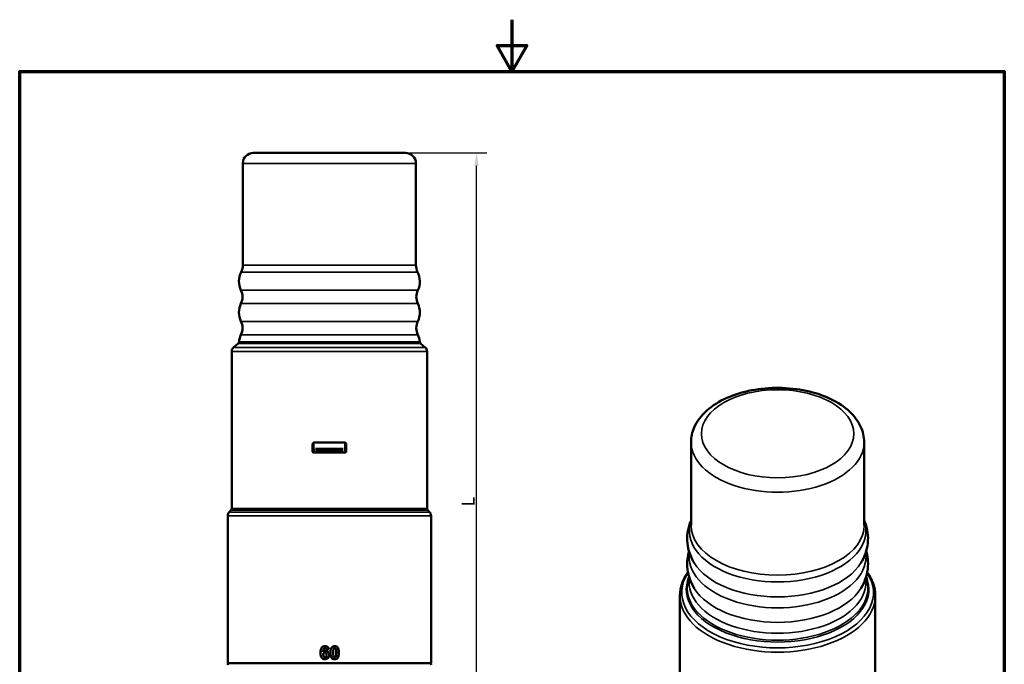
# Model space of a CAD drawing. Units: millimetres. Extents: x 0 to 420, y 0 to 594.
# Drawn here: x 20 to 400, y 345 to 594 of the extents above; entities that cross this region are included whole.
import ezdxf

# ---------------------------------------------------------------- set-up
doc = ezdxf.new("R2010")
doc.units = ezdxf.units.MM
doc.header["$LTSCALE"] = 2
for name, color, linetype, lineweight in [('Bemaßung (ISO)', 7, 'Continuous', 25), ('Rahmen (ISO)', 7, 'Continuous', 70), ('Sichtbar (ISO)', 7, 'Continuous', 50), ('Sichtbar schmal (ISO)', 7, 'Continuous', 35)]:
    doc.layers.add(name, color=color, linetype=linetype, lineweight=lineweight)
doc.styles.add('Notiztext (DIN)', font='arial.ttf')
doc.dimstyles.new('Standard (DIN)', dxfattribs={"dimscale": 2, "dimtxt": 2.5, "dimasz": 2.5, "dimexe": 2, "dimexo": 0, "dimgap": 0.4, "dimtad": 1, "dimrnd": 1e-08, "dimdsep": 46, "dimtxsty": 'Notiztext (DIN)', "dimcen": 0.09, "dimdle": 10, "dimclrd": 256, "dimclre": 256, "dimclrt": 256, "dimadec": 0, "dimazin": 2, "dimtfac": 0.6, "dimtmove": 0, "dimatfit": 3, "dimfxl": 1, "dimtolj": 1, "dimlwd": -1, "dimlwe": -1, "dimarcsym": 0})

# ---------------------------------------------------------------- blocks, each defined once
blk = doc.blocks.new('Ränder Standardrahmen')
at = {"layer": 'Rahmen (ISO)', "flags": 128}
for points in [[(105, 297), (105, 287), (102.11, 292), (107.89, 292), (105, 287)], [(10, 10), (10, 287), (200, 287), (200, 10), (10, 10)]]:
    blk.add_lwpolyline(points, dxfattribs=at)
blk = doc.blocks.new('*D20')
at = {"layer": 'Bemaßung (ISO)'}
for p, q in [((168.93, 542.6), (200.35, 542.6)), ((196.35, 277.6), (196.35, 537.6)), ((178.58, 272.6), (200.35, 272.6))]:
    blk.add_line(p, q, dxfattribs=at)
for points in [[(195.51, 537.6), (197.18, 537.6), (196.35, 542.6)], [(195.51, 277.6), (197.18, 277.6), (196.35, 272.6)]]:
    blk.add_solid(points, dxfattribs=at)
at = {"layer": 'Defpoints', "color": 0}
for p in [(168.93, 542.6), (196.35, 542.6), (178.58, 272.6)]:
    blk.add_point(p, dxfattribs=at)
at = {"layer": 'Bemaßung (ISO)', "insert": (190.55, 404.82), "char_height": 5, "attachment_point": 1, "rotation": 90, "style": 'Notiztext (DIN)'}
blk.add_mtext('\\A1; \\fArial|b0|i0;L', dxfattribs=at)

msp = doc.modelspace()

# ---------------------------------------------------------------- linework, layer by layer
at = {"layer": 'Sichtbar (ISO)'}
for p, q in [((110.125, 542.604), (168.925, 542.604)), ((106.125, 538.604), (106.125, 499.408)), ((172.925, 538.604), (172.925, 499.408)), ((104.302, 469.114), (102.54, 467.636)), ((174.749, 469.114), (176.511, 467.636)), ((101.825, 466.104), (101.825, 405.518)), ((177.225, 466.104), (177.225, 405.518)), ((133.025, 427.565), (133.025, 430.154)), ((145.469, 430.944), (133.581, 430.944)), ((146.025, 430.154), (146.025, 427.565)), ((279.102, 431.058), (279.102, 399.055)), ((345.902, 431.058), (345.902, 399.055)), ((133.525, 427.065), (145.525, 427.065)), ((101.532, 404.811), (100.861, 404.14)), ((177.518, 404.811), (178.189, 404.14)), ((100.275, 402.725), (100.275, 345.95)), ((178.775, 402.725), (178.775, 345.95)), ((274.802, 371.862), (274.802, 322.394)), ((350.202, 371.862), (350.202, 322.394)), ((137.902, 352.467), (137.894, 352.467)), ((137.956, 350.695), (137.948, 350.695)), ((138.394, 351.122), (138.388, 351.122)), ((139.319, 351.225), (139.318, 351.225)), ((141.575, 352.467), (141.585, 352.467)), ((137.807, 347.364), (137.798, 347.364)), ((141.575, 347.364), (141.585, 347.364))]:
    msp.add_line(p, q, dxfattribs=at)
for centre, radius, start, end in [((110.125, 538.604), 4, 90, 180), ((168.925, 538.604), 4, 0, 90), ((100.125, 499.408), 6, 333.2345, 0), ((178.925, 499.408), 6, 180, 206.7655), ((112.625, 493.104), 8, 153.2345, 205.37693), ((166.425, 493.104), 8, 334.62307, 26.7655), ((99.976, 487.104), 6, 334.62307, 25.37693), ((179.074, 487.104), 6, 154.62307, 205.37693), ((112.625, 481.104), 8, 154.62307, 205.37693), ((166.425, 481.104), 8, 334.62307, 25.37693), ((99.976, 475.104), 6, 334.62307, 25.37693), ((179.074, 475.104), 6, 154.62307, 205.37693), ((112.625, 469.104), 8, 154.62307, 175.05007), ((166.425, 469.104), 8, 4.94993, 25.37693), ((103.825, 466.104), 2, 130, 180), ((103.659, 469.88), 1, 310, 355.05007), ((175.392, 469.88), 1, 184.94993, 230), ((175.225, 466.104), 2, 0, 50), ((102.275, 402.725), 2, 135, 180), ((100.825, 405.518), 1, 315, 0), ((178.225, 405.518), 1, 180, 225), ((176.775, 402.725), 2, 0, 45), ((100.475, 345.95), 0.2, 180, 240), ((178.575, 345.95), 0.2, 300, 0), ((100.475, 345.257), 0.2, 120, 180), ((100.275, 345.604), 0.2, 300, 60), ((178.775, 345.604), 0.2, 120, 240), ((178.575, 345.257), 0.2, 0, 60)]:
    msp.add_arc(centre, radius, start, end, dxfattribs=at)
for points, knots in [([(345.902, 431.058), (345.902, 433.144), (345.417, 435.221), (343.557, 439.229), (342.118, 441.131), (338.316, 444.727), (335.846, 446.36), (330.178, 449.089), (326.952, 450.16), (320.161, 451.611), (316.6, 451.995), (309.477, 452.064), (305.916, 451.751), (299.103, 450.45), (295.852, 449.459), (289.956, 446.833), (287.313, 445.194), (283.022, 441.356), (281.34, 439.164), (279.519, 434.926), (279.102, 432.995), (279.102, 431.058)], [5.4977871, 5.4977871, 5.4977871, 5.4977871, 5.759628, 5.759628, 6.0457746, 6.0457746, 6.3735166, 6.3735166, 6.7140798, 6.7140798, 7.0519716, 7.0519716, 7.388087, 7.388087, 7.7256633, 7.7256633, 8.0661825, 8.0661825, 8.3962372, 8.3962372, 8.6393798, 8.6393798, 8.6393798, 8.6393798]), ([(133.581, 430.944), (133.534, 430.944), (133.488, 430.934), (133.39, 430.896), (133.341, 430.863), (133.236, 430.77), (133.185, 430.703), (133.106, 430.559), (133.076, 430.482), (133.036, 430.321), (133.025, 430.237), (133.025, 430.154)], [0, 0, 0, 0, 0.01425597, 0.01425597, 0.03185669, 0.03185669, 0.05651473, 0.05651473, 0.08084424, 0.08084424, 0.10564655, 0.10564655, 0.10564655, 0.10564655]), ([(146.025, 430.154), (146.025, 430.28), (146.001, 430.409), (145.914, 430.629), (145.857, 430.719), (145.745, 430.836), (145.694, 430.876), (145.609, 430.917), (145.582, 430.927), (145.526, 430.94), (145.498, 430.944), (145.469, 430.944)], [0, 0, 0, 0, 0.03795288, 0.03795288, 0.07126317, 0.07126317, 0.09329689, 0.09329689, 0.10344304, 0.10344304, 0.11318831, 0.11318831, 0.11318831, 0.11318831]), ([(133.025, 427.565), (133.025, 427.502), (133.038, 427.435), (133.089, 427.312), (133.127, 427.256), (133.215, 427.167), (133.272, 427.129), (133.395, 427.077), (133.462, 427.065), (133.525, 427.065)], [0.151651155, 0.151651155, 0.151651155, 0.151651155, 0.170474851, 0.170474851, 0.189298546, 0.189298546, 0.208405352, 0.208405352, 0.227512157, 0.227512157, 0.227512157, 0.227512157]), ([(145.525, 427.065), (145.588, 427.065), (145.655, 427.077), (145.779, 427.129), (145.835, 427.167), (145.924, 427.256), (145.962, 427.312), (146.013, 427.435), (146.025, 427.502), (146.025, 427.565)], [-0.075861002, -0.075861002, -0.075861002, -0.075861002, -0.056754197, -0.056754197, -0.037647391, -0.037647391, -0.018823696, -0.018823696, 0, 0, 0, 0]), ([(280.351, 384.499), (279.646, 385.642), (279.05, 386.865), (278.143, 389.44), (277.833, 390.792), (277.55, 393.543), (277.578, 394.94), (277.967, 397.674), (278.327, 399.009), (278.913, 400.5), (279.006, 400.721), (279.102, 400.941)], [3.5849502, 3.5849502, 3.5849502, 3.5849502, 3.72629448, 3.72629448, 3.86763876, 3.86763876, 4.00898304, 4.00898304, 4.15032732, 4.15032732, 4.17528111, 4.17528111, 4.17528111, 4.17528111]), ([(345.902, 400.941), (345.998, 400.721), (346.091, 400.5), (346.677, 399.009), (347.037, 397.674), (347.426, 394.94), (347.454, 393.543), (347.171, 390.792), (346.861, 389.44), (345.954, 386.865), (345.358, 385.642), (344.653, 384.499)], [0.53710787, 0.53710787, 0.53710787, 0.53710787, 0.56206166, 0.56206166, 0.70340594, 0.70340594, 0.84475022, 0.84475022, 0.9860945, 0.9860945, 1.12743878, 1.12743878, 1.12743878, 1.12743878]), ([(280.351, 374.701), (279.669, 375.808), (279.089, 376.989), (278.193, 379.474), (277.878, 380.777), (277.563, 383.434), (277.563, 384.786), (277.837, 387.097), (278.04, 388.067), (278.319, 389.009)], [3.5849502, 3.5849502, 3.5849502, 3.5849502, 3.72176645, 3.72176645, 3.85858269, 3.85858269, 3.99539894, 3.99539894, 4.09668747, 4.09668747, 4.09668747, 4.09668747]), ([(346.685, 389.009), (346.964, 388.067), (347.167, 387.097), (347.441, 384.786), (347.441, 383.434), (347.126, 380.777), (346.811, 379.474), (345.915, 376.989), (345.335, 375.808), (344.653, 374.701)], [0.61570151, 0.61570151, 0.61570151, 0.61570151, 0.71699004, 0.71699004, 0.85380629, 0.85380629, 0.99062253, 0.99062253, 1.12743878, 1.12743878, 1.12743878, 1.12743878]), ([(277.902, 380.926), (276.923, 379.563), (276.155, 378.122), (275.084, 375.078), (274.802, 373.471), (274.802, 371.862)], [1.96298129, 1.96298129, 1.96298129, 1.96298129, 2.15573984, 2.15573984, 2.35619449, 2.35619449, 2.35619449, 2.35619449]), ([(350.202, 371.862), (350.202, 373.471), (349.92, 375.078), (348.849, 378.122), (348.081, 379.563), (347.102, 380.926)], [5.49778714, 5.49778714, 5.49778714, 5.49778714, 5.69824179, 5.69824179, 5.89100035, 5.89100035, 5.89100035, 5.89100035]), ([(277.697, 376.108), (277.755, 376.654), (277.84, 377.197), (278.051, 378.232), (278.175, 378.725), (278.319, 379.211)], [3.98827042, 3.98827042, 3.98827042, 3.98827042, 4.04442262, 4.04442262, 4.09668747, 4.09668747, 4.09668747, 4.09668747]), ([(346.685, 379.211), (346.829, 378.725), (346.953, 378.232), (347.164, 377.197), (347.249, 376.654), (347.307, 376.108)], [0.61570151, 0.61570151, 0.61570151, 0.61570151, 0.66796636, 0.66796636, 0.72411856, 0.72411856, 0.72411856, 0.72411856]), ([(136.059, 349.879), (136.059, 350.797), (136.229, 351.457), (136.569, 351.861), (136.909, 352.265), (137.351, 352.467), (137.894, 352.467)], [0, 0, 0, 0, 1, 1, 1, 2, 2, 2, 2]), ([(137.798, 347.364), (137.291, 347.364), (136.874, 347.56), (136.548, 347.953), (136.222, 348.345), (136.059, 348.988), (136.059, 349.879)], [0, 0, 0, 0, 1, 1, 1, 2, 2, 2, 2]), ([(137.837, 351.678), (137.632, 351.678), (137.46, 351.587), (137.32, 351.406), (137.18, 351.224), (137.092, 350.846), (137.056, 350.272)], [0, 0, 0, 0, 1, 1, 1, 2, 2, 2, 2]), ([(137.841, 351.678), (137.64, 351.677), (137.47, 351.586), (137.331, 351.406), (137.193, 351.226), (137.106, 350.853), (137.07, 350.288)], [0.0067994, 0.0067994, 0.0067994, 0.0067994, 1, 1, 1, 1.9907691, 1.9907691, 1.9907691, 1.9907691]), ([(137.137, 349.136), (137.137, 349.416), (137.2, 349.628), (137.328, 349.773), (137.455, 349.917), (137.612, 349.99), (137.798, 349.99)], [-2, -2, -2, -2, -1, -1, -1, 0, 0, 0, 0]), ([(137.803, 349.99), (137.619, 349.989), (137.465, 349.916), (137.339, 349.773), (137.212, 349.628), (137.149, 349.416), (137.149, 349.136)], [0.0078431, 0.0078431, 0.0078431, 0.0078431, 1, 1, 1, 2, 2, 2, 2]), ([(137.798, 349.99), (137.99, 349.99), (138.149, 349.914), (138.277, 349.763), (138.404, 349.612), (138.468, 349.374), (138.468, 349.049)], [-2, -2, -2, -2, -1, -1, -1, 0, 0, 0, 0]), ([(138.388, 351.122), (138.365, 351.312), (138.305, 351.453), (138.21, 351.543), (138.114, 351.633), (137.99, 351.678), (137.837, 351.678)], [0, 0, 0, 0, 1, 1, 1, 2, 2, 2, 2]), ([(137.894, 352.467), (138.274, 352.467), (138.589, 352.361), (138.84, 352.149), (139.09, 351.937), (139.249, 351.629), (139.318, 351.225)], [0, 0, 0, 0, 1, 1, 1, 2, 2, 2, 2]), ([(137.902, 352.467), (138.28, 352.467), (138.594, 352.361), (138.843, 352.149), (139.092, 351.937), (139.251, 351.629), (139.319, 351.225)], [0, 0, 0, 0, 1, 1, 1, 2, 2, 2, 2]), ([(137.948, 350.695), (138.348, 350.695), (138.692, 350.542), (138.979, 350.238), (139.267, 349.933), (139.41, 349.54), (139.41, 349.06)], [0, 0, 0, 0, 1, 1, 1, 2, 2, 2, 2]), ([(137.956, 350.695), (138.354, 350.695), (138.696, 350.542), (138.982, 350.238), (139.268, 349.933), (139.411, 349.54), (139.411, 349.06)], [0, 0, 0, 0, 1, 1, 1, 2, 2, 2, 2]), ([(141.575, 347.364), (141.087, 347.364), (140.695, 347.551), (140.398, 347.924), (140.101, 348.298), (139.952, 348.965), (139.952, 349.925)], [0, 0, 0, 0, 1, 1, 1, 2, 2, 2, 2]), ([(141.585, 347.364), (141.095, 347.364), (140.701, 347.551), (140.402, 347.924), (140.104, 348.298), (139.954, 348.965), (139.954, 349.925)], [0, 0, 0, 0, 1, 1, 1, 2, 2, 2, 2]), ([(141.585, 348.161), (141.468, 348.161), (141.364, 348.197), (141.275, 348.269), (141.186, 348.342), (141.111, 348.488), (141.051, 348.708), (140.991, 348.927), (140.961, 349.329), (140.961, 349.914)], [-3, -3, -3, -3, -2, -2, -2, -1, -1, -1, 0, 0, 0, 0]), ([(141.061, 351.164), (141.112, 351.354), (141.183, 351.486), (141.273, 351.56), (141.364, 351.634), (141.468, 351.671), (141.585, 351.671)], [-2, -2, -2, -2, -1, -1, -1, 0, 0, 0, 0]), ([(142.195, 349.914), (142.195, 350.501), (142.165, 350.903), (142.105, 351.122), (142.046, 351.34), (141.972, 351.486), (141.883, 351.56), (141.795, 351.633), (141.694, 351.669), (141.58, 351.671)], [0, 0, 0, 0, 1, 1, 1, 2, 2, 2, 2.9850995, 2.9850995, 2.9850995, 2.9850995]), ([(141.585, 351.671), (141.702, 351.671), (141.806, 351.634), (141.895, 351.56), (141.984, 351.486), (142.059, 351.34), (142.118, 351.122), (142.178, 350.903), (142.208, 350.501), (142.208, 349.914)], [-3, -3, -3, -3, -2, -2, -2, -1, -1, -1, 0, 0, 0, 0]), ([(137.844, 348.161), (137.661, 348.161), (137.497, 348.245), (137.353, 348.414), (137.209, 348.583), (137.137, 348.824), (137.137, 349.136)], [-2, -2, -2, -2, -1, -1, -1, 0, 0, 0, 0]), ([(137.149, 349.136), (137.149, 348.824), (137.22, 348.583), (137.364, 348.414), (137.506, 348.246), (137.668, 348.162), (137.849, 348.161)], [0, 0, 0, 0, 1, 1, 1, 1.9925166, 1.9925166, 1.9925166, 1.9925166]), ([(139.41, 349.06), (139.41, 348.547), (139.26, 348.136), (138.958, 347.827), (138.657, 347.518), (138.27, 347.364), (137.798, 347.364)], [0, 0, 0, 0, 1, 1, 1, 2, 2, 2, 2]), ([(139.411, 349.06), (139.411, 348.547), (139.261, 348.136), (138.961, 347.827), (138.661, 347.518), (138.277, 347.364), (137.807, 347.364)], [0, 0, 0, 0, 1, 1, 1, 2, 2, 2, 2]), ([(138.468, 349.049), (138.468, 348.734), (138.409, 348.507), (138.29, 348.368), (138.171, 348.23), (138.023, 348.161), (137.844, 348.161)], [-2, -2, -2, -2, -1, -1, -1, 0, 0, 0, 0]), ([(141.58, 348.161), (141.694, 348.162), (141.796, 348.199), (141.885, 348.271), (141.975, 348.345), (142.045, 348.477), (142.096, 348.667)], [0.0148356, 0.0148356, 0.0148356, 0.0148356, 1, 1, 1, 2, 2, 2, 2]), ([(142.109, 348.667), (142.058, 348.477), (141.987, 348.345), (141.897, 348.271), (141.806, 348.197), (141.702, 348.161), (141.585, 348.161)], [-2, -2, -2, -2, -1, -1, -1, 0, 0, 0, 0])]:
    msp.add_open_spline(points, degree=3, knots=knots, dxfattribs=at)
for points in [[(137.056, 350.272), (137.293, 350.554), (137.59, 350.695), (137.948, 350.695)], [(139.318, 351.225), (139.008, 351.19), (138.698, 351.156), (138.388, 351.122)], [(139.319, 351.225), (139.011, 351.19), (138.702, 351.156), (138.394, 351.122)], [(139.952, 349.925), (139.952, 350.865), (140.116, 351.542), (140.444, 351.956)], [(139.954, 349.925), (139.954, 350.865), (140.119, 351.542), (140.448, 351.956)], [(140.444, 351.956), (140.713, 352.297), (141.09, 352.467), (141.575, 352.467)], [(140.448, 351.956), (140.719, 352.297), (141.098, 352.467), (141.585, 352.467)], [(140.961, 349.914), (140.961, 350.501), (140.994, 350.917), (141.061, 351.164)], [(141.585, 352.467), (142.072, 352.467), (142.452, 352.294), (142.724, 351.949)], [(142.096, 348.667), (142.162, 348.914), (142.195, 349.329), (142.195, 349.914)], [(142.208, 349.914), (142.208, 349.329), (142.175, 348.914), (142.109, 348.667)], [(143.212, 349.914), (143.212, 348.969), (143.048, 348.289), (142.72, 347.875)], [(142.724, 351.949), (143.05, 351.54), (143.212, 350.861), (143.212, 349.914)], [(142.72, 347.875), (142.45, 347.534), (142.072, 347.364), (141.585, 347.364)]]:
    msp.add_open_spline(points, degree=3, dxfattribs=at)
at = {"layer": 'Sichtbar schmal (ISO)'}
for p, q in [((172.514, 538.604), (106.536, 538.604)), ((106.536, 499.408), (172.514, 499.408)), ((105.902, 496.706), (173.149, 496.706)), ((105.817, 489.675), (173.233, 489.675)), ((105.817, 484.532), (173.233, 484.532)), ((105.817, 477.675), (173.233, 477.675)), ((105.817, 472.532), (173.233, 472.532)), ((176.055, 467.636), (102.995, 467.636)), ((174.315, 469.114), (104.735, 469.114)), ((105.084, 469.794), (173.966, 469.794)), ((176.761, 466.104), (102.289, 466.104)), ((133.027, 428.237), (133.566, 428.237)), ((133.566, 427.565), (133.027, 427.565)), ((133.609, 427.598), (133.609, 428.203)), ((134.174, 428.59), (144.877, 428.59)), ((144.854, 428.237), (134.196, 428.237)), ((134.196, 427.565), (144.854, 427.565)), ((145.441, 428.203), (145.441, 427.598)), ((145.484, 428.237), (146.023, 428.237)), ((146.023, 427.565), (145.484, 427.565)), ((101.337, 404.14), (177.713, 404.14)), ((177.05, 404.811), (102, 404.811)), ((102.289, 405.518), (176.761, 405.518)), ((178.292, 402.725), (100.758, 402.725)), ((139.952, 349.925), (139.954, 349.925)), ((140.444, 351.956), (140.448, 351.956)), ((142.195, 349.914), (142.208, 349.914)), ((100.758, 345.95), (178.292, 345.95)), ((137.148, 349.136), (137.137, 349.136)), ((139.411, 349.06), (139.41, 349.06)), ((142.096, 348.667), (142.108, 348.667)), ((100.857, 345.777), (178.193, 345.777))]:
    msp.add_line(p, q, dxfattribs=at)
msp.add_ellipse((312.502, 434.324), major_axis=(-29.4, 0), ratio=0.5773503, dxfattribs=at)
for centre, major_axis, ratio, start_param, end_param in [((312.502, 431.058), (-33.4, 0), 0.5773503, 0, 3.1415927), ((133.525, 428.237), (-0.5, 0), 0.7121536, 4.6777619, 6.1986893), ((133.525, 427.565), (0, -0.5), 0.1680672, 0.0785398, 1.4922565), ((133.525, 428.237), (0, 0.5), 0.1680672, 4.7516589, 5.4585172), ((145.525, 428.237), (0, -0.5), 0.1680672, 3.9662607, 4.6731191), ((145.525, 427.565), (0, -0.5), 0.1680672, 4.7909288, 6.2046455), ((145.525, 428.237), (0.5, 0), 0.7121536, 0.084496, 1.6054234), ((312.502, 396.849), (34.043, 0), 0.5773503, 2.9469469, 6.4778311), ((312.502, 399.055), (33.4, 0), 0.5773503, 3.1415927, 6.2831853), ((312.502, 386.909), (34.128, 0), 0.5773503, 3.0615299, 6.363248), ((312.502, 391.108), (34.128, 0), 0.5773503, 3.4836333, 5.9411447), ((312.502, 373.113), (-36.986, 0), 0.5773503, 5.9189509, 9.7890124), ((312.502, 374.32), (-35.224, 0), 0.5773503, 6.0398395, 9.6681238), ((312.502, 377.111), (34.128, 0), 0.5773503, 3.0615299, 6.363248), ((312.502, 374.875), (34.87, 0), 0.5773503, 3.080313, 6.3444649), ((312.502, 381.31), (34.128, 0), 0.5773503, 3.4836333, 5.9411447), ((312.502, 371.862), (-37.7, 0), 0.5773503, 0, 3.1415927)]:
    msp.add_ellipse(centre, major_axis=major_axis, ratio=ratio, start_param=start_param, end_param=end_param, dxfattribs=at)
for points, knots in [([(133.584, 428.708), (133.584, 428.983), (133.584, 429.258), (133.583, 429.533), (133.583, 429.87), (133.582, 430.208), (133.581, 430.639), (133.581, 430.732), (133.581, 430.826)], [-0.40583161, -0.40583161, -0.40583161, -0.40583161, -0.28833344, -0.28833344, -0.28833344, -0.14416672, -0.14416672, -0.10424143, -0.10424143, -0.10424143, -0.10424143]), ([(145.469, 430.826), (145.469, 430.732), (145.469, 430.639), (145.468, 430.208), (145.468, 429.87), (145.467, 429.533), (145.467, 429.258), (145.466, 428.983), (145.466, 428.708)], [-0.47242545, -0.47242545, -0.47242545, -0.47242545, -0.43250016, -0.43250016, -0.28833344, -0.28833344, -0.28833344, -0.17083527, -0.17083527, -0.17083527, -0.17083527])]:
    msp.add_open_spline(points, degree=3, knots=knots, dxfattribs=at)

# ---------------------------------------------------------------- block references
at = {"xscale": 2, "yscale": 2, "zscale": 2}
msp.add_blockref('Ränder Standardrahmen', (0, 0), dxfattribs=at)

# ---------------------------------------------------------------- dimensions: what is measured, and where the dimension line sits
at = {"layer": 'Bemaßung (ISO)'}
dim = msp.add_linear_dim(base=(196.348, 542.604), p1=(178.575, 272.604), p2=(168.925, 542.604), angle=90, text=' \\fArial|b0|i0;L', dimstyle='Standard (DIN)', override={"dimgap": 0.4, "dimdec": 2, "dimtol": 0, "dimlim": 0, "dimtp": 0, "dimtm": 0, "dimtdec": 2, "dimtofl": 0, "dimatfit": 1}, dxfattribs=at)
dim.commit()
dim.dimension.update_dxf_attribs({"geometry": '*D20', "text_midpoint": (196.348, 407.604), "dimtype": 160})

doc.saveas('drawing.dxf')
